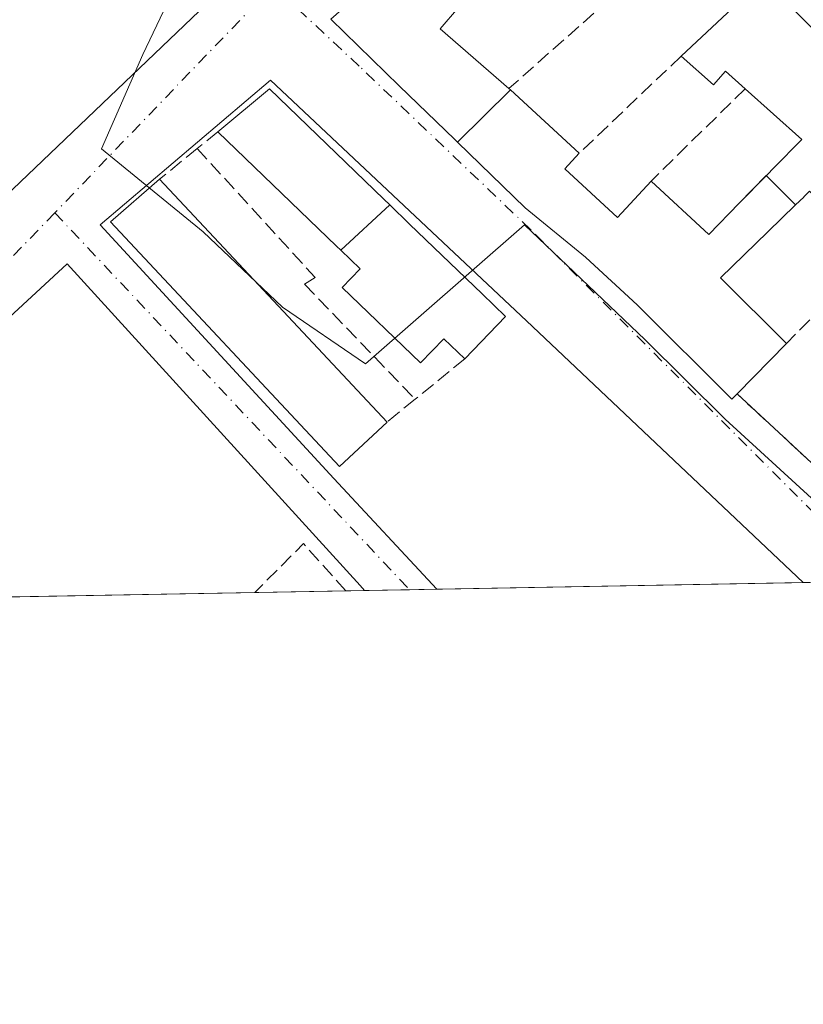
# Model space of a CAD drawing. Units: metres. Extents: x 625952 to 629455, y 4648591 to 4650966.
# Drawn here: x 628583 to 628672, y 4648591 to 4648704 of the extents above; entities that cross this region are included whole.
import ezdxf

# ---------------------------------------------------------------- set-up
doc = ezdxf.new("R2010")
doc.units = ezdxf.units.M
doc.header["$MEASUREMENT"] = 0
for name, pattern in [('DGN Style 2', [1.6480167562047852, 0.988810053722871, -0.6592067024819142]), ('DGN Style 3', [2.307223458686699, 1.648016756204785, -0.6592067024819142]), ('DGN Style 4', [2.6384748266838614, 1.318413404963828, -0.6592067024819142, 0.001648016756204785, -0.6592067024819142])]:
    doc.linetypes.add(name, pattern=pattern)
for name, color, linetype, lineweight in [('Alambrada', 7, 'DGN Style 2', 0), ('Comarca CxS', 21, 'Continuous', 0), ('Comunidad Autónoma CxS', 142, 'Continuous', 0), ('Edificación Cxs', 1, 'Continuous', 13), ('Elemento construido', 1, 'Continuous', 0), ('Municipio CxS', 4, 'Continuous', 0), ('Muro lineal', 1, 'DGN Style 3', 13), ('Núcleo urbano CxS', 7, 'Continuous', 0), ('Pastizal CxS', 92, 'Continuous', 0), ('Provincia CxS', 1, 'Continuous', 0), ('Vía urbana Cxs', 4, 'Continuous', 0), ('Vía urbana eje', 4, 'DGN Style 4', 0)]:
    doc.layers.add(name, color=color, linetype=linetype, lineweight=lineweight)

# ---------------------------------------------------------------- blocks, each defined once
blk = doc.blocks.new('*U19')
at = {"layer": 'Vía urbana Cxs', "color": 4, "linetype": 'Continuous', "lineweight": 0}
for points in [[(628691.5392000005, 4648639.821599999, 242.6291000000056), (628672.1009999998, 4648639.471999999, 242.1736999999994), (628640.4501, 4648669.360099999, 243.3398000000016), (628611.2200999996, 4648696.850099999, 244.0372999999963), (628591.7301000003, 4648680.360099999, 242.7556000000041), (628618.4600999998, 4648651.370100001, 244.0926000000036), (628630.2287999997, 4648638.719000001, 242.4008999999933), (628621.9557999996, 4648638.5702, 243.6432000000059), (628621.4600999998, 4648639.130100001, 243.4953999999998), (628587.9801000003, 4648675.870100001, 242.3916999999929), (628555.4901000002, 4648645.880100001, 243.3620999999985)], [(628549.3483999996, 4648653.5154, 242.5988999999972), (628607.3201000001, 4648708.850099999, 244.4737000000023)], [(628618.1001000004, 4648703.8301, 244.7304000000004), (628625.9200999998, 4648696.2301, 246.8230999999942), (628632.2600999996, 4648690.100099999, 246.300900000002), (628632.5938999997, 4648689.7761, 246.1293000000005), (628640.3201000001, 4648682.280099999, 244.7428999999975), (628647.2100999998, 4648676.640100001, 245.9976000000024), (628647.2456999999, 4648676.607100001, 246.0071000000025), (628653.1042999999, 4648671.2051, 246.5323999999964), (628653.2401000002, 4648671.0801, 246.4303999999975), (628663.9200999998, 4648660.420100001, 243.7822000000015), (628664.5301000001, 4648661.030099999, 244.0663000000059), (628682.5500999996, 4648644.3301, 241.9958999999944), (628707.9200999998, 4648665.890100001, 242.0427000000054), (628688.9801000003, 4648684.800100001, 247.6686000000045), (628689.9101, 4648685.7601, 246.2538000000059), (628686.5346999997, 4648689.1807, 247.9737000000023), (628683.4417000003, 4648692.315099999, 248.2366000000038), (628679.5220999997, 4648696.2871, 246.3117999999959), (628679.4600999998, 4648696.350099999, 246.2728000000061), (628673.5708999997, 4648702.333100001, 245.0905000000057), (628671.0639000004, 4648704.880100001, 245.2658999999985)]]:
    blk.add_polyline3d(points, dxfattribs=at)

msp = doc.modelspace()

# ---------------------------------------------------------------- linework, layer by layer
at = {"layer": 'Alambrada', "color": 7, "linetype": 'DGN Style 2', "lineweight": 0}
msp.add_polyline3d([(628664.5301000001, 4648661.030099999, 244.0663000000059), (628682.5500999996, 4648644.3301, 241.9958999999944), (628707.9200999998, 4648665.890100001, 242.0427000000054), (628688.9801000003, 4648684.800100001, 247.6686000000045)], dxfattribs=at)
at = {"layer": 'Comarca CxS', "color": 21, "linetype": 'Continuous', "lineweight": 0, "flags": 128}
msp.add_lwpolyline([(629445.4800009527, 4648653.37998354), (625993.4100009266, 4648591.29998354), (625961.8455111468, 4650365.199769125), (625952.2500009257, 4650904.459983515), (626560.6893999993, 4650915.398399999), (626852.1401000015, 4650920.637900001), (627779.7209265698, 4650937.313631417), (628760.7871303597, 4650954.950904423), (629403.200000952, 4650966.499983515), (629413.1930142564, 4650419.786669112), (629421.4069999988, 4649970.4017), (629423.588200001, 4649851.068100001), (629425.3788999995, 4649753.104400001), (629428.2751999998, 4649594.646400002)], close=True, dxfattribs=at)
at = {"layer": 'Comunidad Autónoma CxS', "color": 142, "linetype": 'Continuous', "lineweight": 0, "flags": 128}
msp.add_lwpolyline([(629445.4800009527, 4648653.37998354), (625993.4100009266, 4648591.29998354), (625961.8455111468, 4650365.199769125), (625952.2500009257, 4650904.459983515), (626560.6893999993, 4650915.398399999), (626852.1401000015, 4650920.637900001), (627779.7209265698, 4650937.313631417), (628760.7871303597, 4650954.950904423), (629403.200000952, 4650966.499983515), (629413.1930142564, 4650419.786669112), (629421.4069999988, 4649970.4017), (629423.588200001, 4649851.068100001), (629425.3788999995, 4649753.104400001), (629428.2751999998, 4649594.646400002)], close=True, dxfattribs=at)
at = {"layer": 'Edificación Cxs', "color": 1, "linetype": 'Continuous', "lineweight": 13, "flags": 128}
for points, elevation in [([(628638.6482999995, 4648695.7467), (628632.5937000001, 4648689.775900001), (628632.2600999996, 4648690.100099999), (628625.9200999998, 4648696.2301), (628618.1001000004, 4648703.8301), (628623.7373000003, 4648708.827500001), (628626.7260999996, 4648711.477299999), (628633.6101000002, 4648717.5801), (628637.1101000002, 4648713.8301), (628642.8000999996, 4648719.140100001), (628639.4501, 4648722.7501), (628646.9401000004, 4648729.380100001), (628652.3000999996, 4648723.920100001), (628660.3501000004, 4648715.7601), (628653.3501000004, 4648709.120100001), (628645.4401000004, 4648717.460100001), (628642.1901000004, 4648714.370100001), (628645.9600999998, 4648710.4001), (628641.6901000004, 4648706.5101), (628637.6201, 4648710.960100001), (628632.6939000003, 4648705.168500001), (628630.6201, 4648702.7301), (628638.4600999998, 4648695.920100001)], 248.6757999999972), ([(628624.8378999997, 4648682.612299999), (628619.2583, 4648677.440300001), (628618.7651000004, 4648677.9155), (628605.2001, 4648690.9801), (628611.0800999999, 4648695.860099999), (628624.1596999997, 4648683.265100001)], 247.2207000000053), ([(628667.8746999997, 4648685.972100001), (628671.2144999999, 4648682.611300001), (628668.0349000003, 4648679.525699999), (628662.6201, 4648674.270099999), (628670.1700999998, 4648666.780099999), (628664.5301000001, 4648661.030099999), (628663.9200999998, 4648660.420100001), (628653.2401000002, 4648671.0801), (628653.1042999999, 4648671.2051), (628647.2456999999, 4648676.607100001), (628647.2100999998, 4648676.640100001), (628640.3201000001, 4648682.280099999), (628632.5937000001, 4648689.775900001), (628638.6482999995, 4648695.7467), (628646.4901000002, 4648688.5101), (628644.8501000004, 4648686.7401), (628650.8701, 4648681.190099999), (628654.7001, 4648685.340100001), (628661.3000999996, 4648679.2501), (628664.7827000003, 4648682.810500001)], 248.0032000000065), ([(628619.2583, 4648677.440300001), (628624.8378999997, 4648682.612299999), (628627.1031, 4648680.430500001), (628635.3995000003, 4648672.4417), (628638.0701000001, 4648669.870100001), (628633.4101, 4648665.030099999), (628631.0301000001, 4648667.3301), (628628.3701, 4648664.5701), (628619.4101, 4648673.200099999), (628621.4600999998, 4648675.3201)], 247.9790000000067)]:
    msp.add_lwpolyline(points, close=True, dxfattribs=dict(at, elevation=elevation))
at = {"layer": 'Edificación Cxs', "color": 1, "linetype": 'Continuous', "lineweight": 13, "elevation": 251.7712000000029, "flags": 128}
msp.add_lwpolyline([(628672.1464999998, 4648683.5163), (628671.2175000003, 4648682.614600001), (628671.2144999999, 4648682.611300001), (628667.8746999997, 4648685.972100001), (628667.8962000003, 4648685.9937), (628668.8019000003, 4648686.919700001), (628669.3501000004, 4648687.4801), (628671.2779000001, 4648689.445400001), (628671.9200999998, 4648690.100099999), (628665.4600999998, 4648695.890100001), (628663.2200999996, 4648697.890100001), (628661.8201000001, 4648696.3301), (628658.1401000004, 4648699.620100001), (628667.5500999996, 4648708.450099999)], dxfattribs=at)
at = {"layer": 'Edificación Cxs', "color": 1, "linetype": 'Continuous', "lineweight": 13, "extrusion": (-0.01334560286946332, -0.01252302585829454, 0.9998325203289814), "elevation": -66361.30595077114, "flags": 128}
msp.add_lwpolyline([(628605.4063620749, 4648233.072351254), (628614.8186763994, 4648241.903043721)], dxfattribs=at)
at = {"layer": 'Edificación Cxs', "color": 1, "linetype": 'Continuous', "lineweight": 13, "extrusion": (0.6786722961716197, 0.7344196496529115, 0.005629619244316284), "elevation": 3840734.520553235, "flags": 128}
msp.add_lwpolyline([(2693299.375858261, -21376.29940729076), (2693299.119965801, -21376.31630755857), (2693288.449333612, -21377.66522893415)], dxfattribs=at)
at = {"layer": 'Edificación Cxs', "color": 1, "linetype": 'Continuous', "lineweight": 13, "extrusion": (-0.02642730989956349, 0.02820675554554342, 0.9992527088945351), "elevation": 114756.6187859952, "flags": 128}
msp.add_lwpolyline([(-3637089.505835814, -2960375.714863497), (-3637089.505835813, -2960337.673441649)], dxfattribs=at)
at = {"layer": 'Edificación Cxs', "color": 1, "linetype": 'Continuous', "lineweight": 13, "extrusion": (0.08447065240569843, 0.08773346733135311, 0.992556067732284), "elevation": 461187.8192604881, "flags": 128}
msp.add_lwpolyline([(2771389.938792807, -3756597.003477104), (2771389.938792807, -3756590.234368199)], dxfattribs=at)
at = {"layer": 'Edificación Cxs', "color": 1, "linetype": 'Continuous', "lineweight": 13, "extrusion": (-0.002495170841592759, -0.002543835521299425, 0.9999936514915042), "elevation": -13149.98970895486, "flags": 128}
msp.add_lwpolyline([(628668.8221332442, 4648648.369645685), (628663.1820791899, 4648642.61962708)], dxfattribs=at)
at = {"layer": 'Edificación Cxs', "color": 1, "linetype": 'Continuous', "lineweight": 13}
for points in [[(628664.5301000001, 4648661.030099999, 244.0663000000059), (628663.9200999998, 4648660.420100001, 243.7822000000015), (628653.2401000002, 4648671.0801, 246.4303999999975), (628653.1042999999, 4648671.2051, 246.5323999999964), (628647.2456999999, 4648676.607100001, 246.0071000000025), (628647.2100999998, 4648676.640100001, 245.9976000000024), (628640.3201000001, 4648682.280099999, 244.7428999999975), (628632.5938999997, 4648689.7761, 246.1293000000005), (628632.2600999996, 4648690.100099999, 246.300900000002), (628625.9200999998, 4648696.2301, 246.8230999999942), (628618.1001000004, 4648703.8301, 244.7304000000004), (628623.7373000003, 4648708.827500001, 245.500199999995), (628626.7260999996, 4648711.477299999, 245.3436999999976), (628633.6101000002, 4648717.5801, 244.9943999999959)], [(628653.3501000004, 4648709.120100001, 247.193299999999), (628645.4401000004, 4648717.460100001, 248.6757999999973), (628642.1901000004, 4648714.370100001, 247.2268999999942), (628645.9600999998, 4648710.4001, 246.6738999999943), (628641.6901000004, 4648706.5101, 245.9426999999996), (628637.6201, 4648710.960100001, 247.8119000000006), (628632.6939000003, 4648705.168500001, 247.4418000000005), (628630.6201, 4648702.7301, 247.4419999999955), (628638.4600999998, 4648695.920100001, 245.9122999999963)], [(628665.4600999998, 4648695.890100001, 247.3459000000003), (628663.2200999996, 4648697.890100001, 247.5164999999979), (628661.8201000001, 4648696.3301, 246.3594000000012), (628658.1401000004, 4648699.620100001, 244.3423999999941)], [(628605.2001, 4648690.9801, 245.3911999999982), (628611.0800999999, 4648695.860099999, 244.9291999999987), (628624.1596999997, 4648683.265100001, 246.9511000000057), (628624.8377, 4648682.6121, 246.9850000000006), (628627.1031, 4648680.430500001, 247.0516999999964), (628635.3995000003, 4648672.4417, 246.6083999999973), (628638.0701000001, 4648669.870100001, 244.2433000000019)], [(628654.7001, 4648685.340100001, 244.1058000000048), (628661.3000999996, 4648679.2501, 245.2290000000066), (628664.7827000003, 4648682.810500001, 244.7709000000032), (628667.8749000002, 4648685.971899999, 245.882700000002), (628667.8962000003, 4648685.9937, 245.9060999999929), (628668.8019000003, 4648686.919700001, 247.0406999999978), (628669.3501000004, 4648687.4801, 247.8613999999943), (628671.2779000001, 4648689.445400001, 250.0228999999963), (628671.9200999998, 4648690.100099999, 250.5080000000016), (628665.4600999998, 4648695.890100001, 247.3459000000003)], [(628633.4101, 4648665.030099999, 245.0676999999996), (628631.0301000001, 4648667.3301, 247.6732999999949), (628628.3701, 4648664.5701, 245.9419999999955), (628619.4101, 4648673.200099999, 246.1766000000061), (628621.4600999998, 4648675.3201, 247.9790000000066), (628619.2585000005, 4648677.440500001, 247.2207999999955), (628618.7651000004, 4648677.9155, 247.1616999999969), (628605.2001, 4648690.9801, 245.3911999999982)], [(628646.4901000002, 4648688.5101, 244.5464999999967), (628644.8501000004, 4648686.7401, 245.4119000000064), (628650.8701, 4648681.190099999, 245.7753999999986), (628654.7001, 4648685.340100001, 244.1058000000048)], [(628624.5301000001, 4648657.8101, 246.1034999999974), (628619.1001000004, 4648652.720100001, 244.661500000002), (628592.9101, 4648680.6801, 243.1530000000057), (628598.5401, 4648685.550100001, 244.6331000000064)], [(628682.5301000001, 4648679.370100001, 250.9303000000073), (628681.4401000004, 4648680.440099999, 251.7712000000029), (628679.0301000001, 4648677.960100001, 249.2736000000005), (628673.6580999997, 4648683.3321, 250.2030999999988), (628672.8201000001, 4648684.170100001, 250.1021999999939), (628672.1549000005, 4648683.524499999, 249.1567000000068), (628672.1464999998, 4648683.5163, 249.1450999999943), (628671.2175000003, 4648682.614600001, 248.0065999999933), (628671.2143000001, 4648682.611500001, 248.0032000000065), (628668.0349000003, 4648679.525699999, 245.1036000000022), (628662.6201, 4648674.270099999, 245.4649999999965), (628670.1700999998, 4648666.780099999, 244.0950000000012)]]:
    msp.add_polyline3d(points, dxfattribs=at)
msp.add_3dface([(628624.5301000001, 4648657.8101, 246.1034999999974), (628619.1001000004, 4648652.720100001, 246.1034999999974), (628592.9101, 4648680.6801, 246.1034999999974), (628598.5401, 4648685.550100001, 246.1034999999974)], dxfattribs=at)
at = {"layer": 'Elemento construido', "color": 1, "linetype": 'Continuous', "lineweight": 0}
for points in [[(628672.1009999998, 4648639.471999999, 242.1736999999994), (628640.4501, 4648669.360099999, 243.3398000000016), (628611.2200999996, 4648696.850099999, 244.0372999999963), (628591.7301000003, 4648680.360099999, 242.7556000000041), (628618.4600999998, 4648651.370100001, 244.0926000000036), (628630.2287, 4648638.7191, 242.4008999999933)], [(628672.1009999998, 4648639.471999999, 242.1736999999994), (628640.4501, 4648669.360099999, 243.3398000000016), (628611.2200999996, 4648696.850099999, 244.0372999999963), (628591.7301000003, 4648680.360099999, 242.7556000000041), (628618.4600999998, 4648651.370100001, 244.0926000000036), (628630.2287, 4648638.7191, 242.4008999999933)], [(628621.9557999996, 4648638.5702, 243.6432000000059), (628621.4600999998, 4648639.130100001, 243.4953999999998), (628587.9801000003, 4648675.870100001, 242.3916999999929), (628555.4901000002, 4648645.880100001, 243.3620999999985), (628563.6394999997, 4648637.521500001, 243.4743000000017)]]:
    msp.add_polyline3d(points, dxfattribs=at)
at = {"layer": 'Municipio CxS', "color": 4, "linetype": 'Continuous', "lineweight": 0, "flags": 128}
msp.add_lwpolyline([(629423.588200001, 4649851.068100001), (629425.3788999995, 4649753.104400001), (629428.2751999998, 4649594.646400002), (629445.4800009527, 4648653.37998354), (625993.4100009266, 4648591.29998354)], dxfattribs=at)
at = {"layer": 'Muro lineal', "color": 1, "linetype": 'DGN Style 3', "lineweight": 13, "extrusion": (-0.04807320797455693, -0.0426169472986194, 0.9979342475724449), "elevation": -228088.4921613319, "flags": 128}
msp.add_lwpolyline([(-3061583.349274177, 3546883.789213863), (-3061583.349274177, 3546863.849478132)], dxfattribs=at)
at = {"layer": 'Muro lineal', "color": 1, "linetype": 'DGN Style 3', "lineweight": 13, "extrusion": (0.009174345816763754, 0.008749097170449879, 0.999919639109832), "elevation": 46683.77463471649, "flags": 128}
msp.add_lwpolyline([(628629.4391059676, 4648469.09511188), (628617.7877237417, 4648457.984686637)], dxfattribs=at)
at = {"layer": 'Muro lineal', "color": 1, "linetype": 'DGN Style 3', "lineweight": 13, "extrusion": (-0.1500989720402417, -0.1471695311493621, 0.9776560886598823), "elevation": -778266.6146950593, "flags": 128}
msp.add_lwpolyline([(-2879224.707290341, 3620767.869101155), (-2879224.707290341, 3620752.455524412)], dxfattribs=at)
at = {"layer": 'Muro lineal', "color": 1, "linetype": 'DGN Style 3', "lineweight": 13, "extrusion": (-0.2853210454135551, -0.2321255962405145, 0.9298976334060118), "elevation": -1258206.269642405, "flags": 128}
msp.add_lwpolyline([(-3209339.020394024, 3181592.749155926), (-3209339.020394024, 3181589.4774329)], dxfattribs=at)
at = {"layer": 'Muro lineal', "color": 1, "linetype": 'DGN Style 3', "lineweight": 13, "extrusion": (0.0619490960187286, 0.05056775046235326, 0.9967974779841888), "elevation": 274258.5318504033, "flags": 128}
msp.add_lwpolyline([(3203742.986094351, -3415591.413571215), (3203742.986094351, -3415585.845053271)], dxfattribs=at)
at = {"layer": 'Muro lineal', "color": 1, "linetype": 'DGN Style 3', "lineweight": 13, "extrusion": (-0.2530819220681259, -0.2577913753337814, 0.9324661642793376), "elevation": -1357263.647377874, "flags": 128}
msp.add_lwpolyline([(-2808047.657654967, 3504021.320776638), (-2808047.657654967, 3504002.399914444)], dxfattribs=at)
at = {"layer": 'Muro lineal', "color": 1, "linetype": 'DGN Style 3', "lineweight": 13, "extrusion": (-0.1231461026171159, -0.1001240798907407, 0.9873247723197507), "elevation": -542615.1018766417, "flags": 128}
msp.add_lwpolyline([(-3210347.392174387, 3377055.679020005), (-3210347.392174387, 3377048.277606621)], dxfattribs=at)
at = {"layer": 'Muro lineal', "color": 1, "linetype": 'DGN Style 3', "lineweight": 13, "extrusion": (0.3656417336248635, 0.297297484349188, 0.8819979186094765), "elevation": 1612102.698302577, "flags": 128}
msp.add_lwpolyline([(3210279.510776985, -3016694.706018886), (3210279.510776985, -3016690.01533554)], dxfattribs=at)
at = {"layer": 'Muro lineal', "color": 1, "linetype": 'DGN Style 3', "lineweight": 13, "extrusion": (-0.01042190344507762, 0.02447092736296645, 0.9996462162398144), "elevation": 107448.4743442231, "flags": 128}
msp.add_lwpolyline([(-2399845.082237713, -4029168.842021374), (-2399842.744694876, -4029175.707253778), (-2399835.417115924, -4029172.755880592)], dxfattribs=at)
at = {"layer": 'Muro lineal', "color": 1, "linetype": 'DGN Style 3', "lineweight": 13}
msp.add_polyline3d([(628602.8400999998, 4648689.0601, 244.1877999999997), (628616.3300999999, 4648674.3101, 245.2991000000038), (628615.0900999998, 4648673.5601, 245.4247000000032), (628627.7401000002, 4648660.420100001, 243.8929999999964)], dxfattribs=at)
at = {"layer": 'Núcleo urbano CxS', "color": 7, "linetype": 'Continuous', "lineweight": 0}
for points in [[(628579.3125, 4648747.103599999, 242.385500000004), (628580.9524999997, 4648745.5187, 242.4159999999974), (628583.9874999998, 4648740.874100001, 242.287599999996), (628602.6015, 4648712.382900001, 242.1704000000027), (628596.6328999996, 4648699.806299999, 242.0918999999994), (628591.8936999999, 4648689.035700001, 242.1970000000001), (628603.5261000004, 4648679.557499999, 242.5081000000064), (628612.5734999999, 4648670.9409, 242.4890000000014), (628622.0515000002, 4648664.4783, 242.4326000000001), (628640.2489, 4648680.3521, 242.2838000000047), (628654.0261000004, 4648667.2213, 242.4118000000017), (628663.1766999997, 4648658.1527, 242.2664999999979), (628683.3609999996, 4648639.6746, 242.0384000000049)], [(628780.1705, 4648719.8257, 242.2728999999963), (628749.8191000001, 4648695.204700001, 241.8316999999952), (628745.4650999998, 4648691.5307, 241.8264999999956), (628713.1108999997, 4648664.230699999, 241.7820000000065), (628684.5697, 4648639.6962, 242.0301999999938), (628683.3612000003, 4648639.674500001, 242.0384000000049), (628663.1766999997, 4648658.1527, 242.2664999999979), (628654.0261000004, 4648667.2213, 242.4118000000017), (628640.2489, 4648680.3521, 242.2838000000047), (628622.0515000002, 4648664.4783, 242.4326000000001), (628612.5734999999, 4648670.9409, 242.4890000000014), (628603.5261000004, 4648679.557499999, 242.5081000000064), (628591.8936999999, 4648689.035700001, 242.1970000000001), (628596.6328999996, 4648699.806299999, 242.0918999999994), (628602.6015, 4648712.382900001, 242.1704000000027)]]:
    msp.add_polyline3d(points, dxfattribs=at)
at = {"layer": 'Pastizal CxS', "color": 92, "linetype": 'Continuous', "lineweight": 0, "extrusion": (0.005221276036549411, 9.389573147686813e-05, 0.9999863646371094), "elevation": 3961.109677522851, "flags": 128}
msp.add_lwpolyline([(628662.2672409363, 4648639.120560859), (628620.3944698012, 4648638.367560858)], dxfattribs=at)
at = {"layer": 'Pastizal CxS', "color": 92, "linetype": 'Continuous', "lineweight": 0, "extrusion": (-0.01065744906246026, -0.0001916771578822398, 0.9999431894059523), "elevation": -7347.853175146681, "flags": 128}
msp.add_lwpolyline([(628576.2895624371, 4648637.02148016), (628539.8854936318, 4648636.366780148)], dxfattribs=at)
at = {"layer": 'Pastizal CxS', "color": 92, "linetype": 'Continuous', "lineweight": 0, "extrusion": (0.002867083793019497, 5.156477139087801e-05, 0.9999958885773472), "elevation": 2284.551911982286, "flags": 128}
msp.add_lwpolyline([(628616.5507279708, 4648638.420377795), (628606.1253850937, 4648638.232877795)], dxfattribs=at)
at = {"layer": 'Pastizal CxS', "color": 92, "linetype": 'Continuous', "lineweight": 0, "extrusion": (0.0133065336543827, 0.0002391032436776119, 0.999911435574043), "elevation": 9718.775192209821, "flags": 128}
msp.add_lwpolyline([(628563.0731188732, 4648636.379291438), (628560.9470305172, 4648636.341091436)], dxfattribs=at)
at = {"layer": 'Pastizal CxS', "color": 92, "linetype": 'Continuous', "lineweight": 0, "extrusion": (0.01534487650104129, 0.0002759267681552411, 0.9998822223790093), "elevation": 11171.29443046421, "flags": 128}
msp.add_lwpolyline([(628549.3543031643, 4648635.757004128), (628544.2206983448, 4648635.664704125)], dxfattribs=at)
at = {"layer": 'Pastizal CxS', "color": 92, "linetype": 'Continuous', "lineweight": 0, "extrusion": (0.01922527580050885, 0.0003459214985387151, 0.9998151174635795), "elevation": 13935.98248639413, "flags": 128}
msp.add_lwpolyline([(4636577.25345991, -712021.8565342062), (4636577.25345991, -712018.7153451928)], dxfattribs=at)
at = {"layer": 'Pastizal CxS', "color": 92, "linetype": 'Continuous', "lineweight": 0}
for points in [[(628579.3125, 4648747.103599999, 242.385500000004), (628580.9524999997, 4648745.5187, 242.4159999999974), (628583.9874999998, 4648740.874100001, 242.287599999996), (628602.6015, 4648712.382900001, 242.1704000000027), (628596.6328999996, 4648699.806299999, 242.0918999999994), (628591.8936999999, 4648689.035700001, 242.1970000000001), (628603.5261000004, 4648679.557499999, 242.5081000000064), (628612.5734999999, 4648670.9409, 242.4890000000014), (628622.0515000002, 4648664.4783, 242.4326000000001), (628640.2489, 4648680.3521, 242.2838000000047), (628654.0261000004, 4648667.2213, 242.4118000000017), (628663.1766999997, 4648658.1527, 242.2664999999979), (628683.3609999996, 4648639.6746, 242.0384000000049)], [(628580.9524999997, 4648745.5187, 242.4159999999974), (628583.9874999998, 4648740.874100001, 242.287599999996), (628602.6015, 4648712.382900001, 242.1704000000027), (628596.6328999996, 4648699.806299999, 242.0918999999994), (628591.8936999999, 4648689.035700001, 242.1970000000001), (628603.5261000004, 4648679.557499999, 242.5081000000064), (628612.5734999999, 4648670.9409, 242.4890000000014), (628622.0515000002, 4648664.4783, 242.4326000000001), (628640.2489, 4648680.3521, 242.2838000000047), (628654.0261000004, 4648667.2213, 242.4118000000017), (628663.1766999997, 4648658.1527, 242.2664999999979), (628683.3612000003, 4648639.674500001, 242.0384000000049), (628555.2717000004, 4648637.370999999, 242.5714000000008)]]:
    msp.add_polyline3d(points, dxfattribs=at)
at = {"layer": 'Provincia CxS', "color": 1, "linetype": 'Continuous', "lineweight": 0, "flags": 128}
msp.add_lwpolyline([(629445.4800009527, 4648653.37998354), (625993.4100009266, 4648591.29998354), (625961.8455111468, 4650365.199769125), (625952.2500009257, 4650904.459983515), (626560.6893999993, 4650915.398399999), (626852.1401000015, 4650920.637900001), (627779.7209265698, 4650937.313631417), (628760.7871303597, 4650954.950904423), (629403.200000952, 4650966.499983515), (629413.1930142564, 4650419.786669112), (629421.4069999988, 4649970.4017), (629423.588200001, 4649851.068100001), (629425.3788999995, 4649753.104400001), (629428.2751999998, 4649594.646400002)], close=True, dxfattribs=at)
at = {"layer": 'Vía urbana Cxs', "color": 4, "linetype": 'Continuous', "lineweight": 0, "extrusion": (-0.02341409665990868, -0.0004211073140528935, 0.9997257637703606), "elevation": -16435.25813505846, "flags": 128}
msp.add_lwpolyline([(-4636582.844291355, 711993.477223596), (-4636582.844291355, 711974.0305470525)], dxfattribs=at)
at = {"layer": 'Vía urbana Cxs', "color": 4, "linetype": 'Continuous', "lineweight": 0, "extrusion": (0.1484507773243222, 0.002670068388597057, 0.9889161933382448), "elevation": 105972.5435838264, "flags": 128}
msp.add_lwpolyline([(4636582.121132989, -704197.4276448241), (4636582.121132989, -704189.0605676923)], dxfattribs=at)
at = {"layer": 'Vía urbana Cxs', "color": 4, "linetype": 'Continuous', "lineweight": 0}
for points in [[(628633.6101000002, 4648717.5801, 244.9943999999959), (628626.7260999996, 4648711.477299999, 245.3436999999976), (628623.7373000003, 4648708.827500001, 245.500199999995), (628618.1001000004, 4648703.8301, 244.7304000000004), (628625.9200999998, 4648696.2301, 246.8230999999942), (628632.2600999996, 4648690.100099999, 246.300900000002), (628632.5938999997, 4648689.7761, 246.1293000000005), (628640.3201000001, 4648682.280099999, 244.7428999999975), (628647.2100999998, 4648676.640100001, 245.9976000000024), (628647.2456999999, 4648676.607100001, 246.0071000000025), (628653.1042999999, 4648671.2051, 246.5323999999964), (628653.2401000002, 4648671.0801, 246.4303999999975), (628663.9200999998, 4648660.420100001, 243.7822000000015), (628664.5301000001, 4648661.030099999, 244.0663000000059)], [(628527.2100999998, 4648686.800100001, 246.5136000000057), (628529.7692, 4648681.667199999, 242.7516000000033), (628536.3307999996, 4648670.448799999, 242.5515000000014), (628549.3483999996, 4648653.5154, 242.5988999999972), (628607.3201000001, 4648708.850099999, 244.4737000000023)], [(628672.1009999998, 4648639.471999999, 242.1736999999994), (628640.4501, 4648669.360099999, 243.3398000000016), (628611.2200999996, 4648696.850099999, 244.0372999999963), (628591.7301000003, 4648680.360099999, 242.7556000000041), (628618.4600999998, 4648651.370100001, 244.0926000000036), (628630.2287999997, 4648638.719000001, 242.4008999999933)], [(628664.5301000001, 4648661.030099999, 244.0663000000059), (628682.5500999996, 4648644.3301, 241.9958999999944), (628707.9200999998, 4648665.890100001, 242.0427000000054), (628688.9801000003, 4648684.800100001, 247.6686000000045)], [(628621.9557999996, 4648638.5702, 243.6432000000059), (628621.4600999998, 4648639.130100001, 243.4953999999998), (628587.9801000003, 4648675.870100001, 242.3916999999929), (628555.4901000002, 4648645.880100001, 243.3620999999985), (628563.6394999997, 4648637.521600001, 243.4744000000064)]]:
    msp.add_polyline3d(points, dxfattribs=at)
at = {"layer": 'Vía urbana eje', "color": 4, "linetype": 'DGN Style 4', "lineweight": 0, "extrusion": (-0.008546237361723615, -0.008887480628624263, 0.9999239843683283), "elevation": -46444.77295940085, "flags": 128}
msp.add_lwpolyline([(628590.6067232909, 4648478.452114131), (628565.6796440368, 4648452.531690417)], dxfattribs=at)
at = {"layer": 'Vía urbana eje', "color": 4, "linetype": 'DGN Style 4', "lineweight": 0, "extrusion": (-0.2239028974629, 0.2390863434407903, 0.9448307853196944), "elevation": 970922.9541683593, "flags": 128}
msp.add_lwpolyline([(-3636414.778432075, -2799849.825653234), (-3636398.904237107, -2799848.945200706), (-3636363.269265772, -2799849.127458043)], dxfattribs=at)
at = {"layer": 'Vía urbana eje', "color": 4, "linetype": 'DGN Style 4', "lineweight": 0, "extrusion": (-0.002395811741100905, 0.002545711083831127, 0.9999938897019216), "elevation": 10570.58822579012, "flags": 128}
msp.add_lwpolyline([(628585.3425302141, 4648669.874250204), (628625.8657091308, 4648626.815910682)], dxfattribs=at)
at = {"layer": 'Vía urbana eje', "color": 4, "linetype": 'DGN Style 4', "lineweight": 0}
msp.add_polyline3d([(628681.1152999997, 4648639.634099999, 242.1149000000005), (628640.9301000005, 4648679.800100001, 243.9214000000065), (628621.3501000004, 4648698.470100001, 245.3276999999944), (628611.4901000002, 4648707.640100001, 242.8076000000001)], dxfattribs=at)

# ---------------------------------------------------------------- block references
at = {"layer": 'Vía urbana Cxs', "color": 4, "linetype": 'Continuous', "lineweight": 0}
msp.add_blockref('*U19', (0, 0), dxfattribs=at)

doc.saveas('drawing.dxf')
